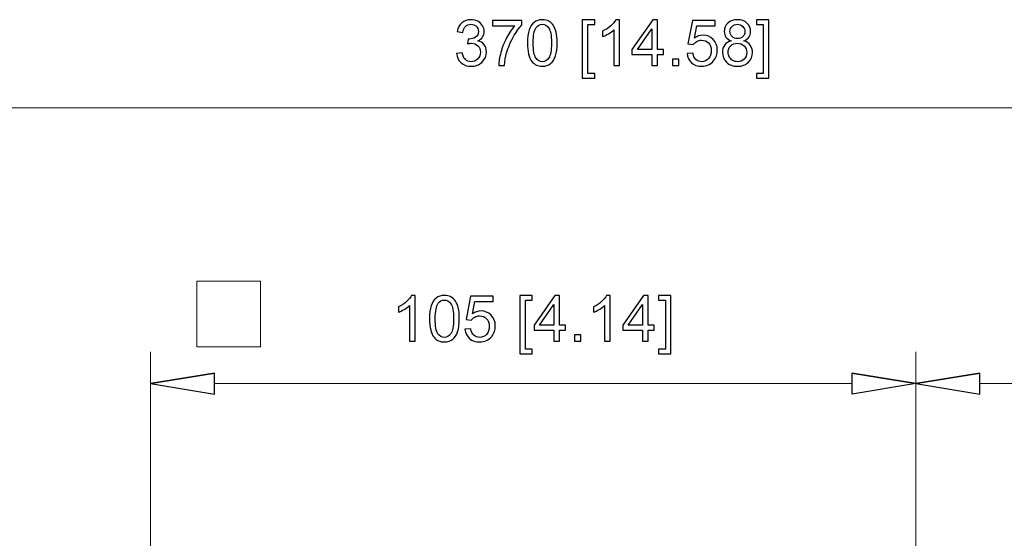
# Model space of a CAD drawing. Units: inches. Extents: x -2.12 to 2.12, y -1.41 to 1.41.
# Drawn here: x -0.02 to 0.24, y 0.15 to 0.29 of the extents above; entities that cross this region are included whole.
import ezdxf

# ---------------------------------------------------------------- set-up
doc = ezdxf.new("R2010")
doc.units = ezdxf.units.IN
doc.header["$MEASUREMENT"] = 0

msp = doc.modelspace()

# ---------------------------------------------------------------- linework, layer by layer
for points, knots in [([(0.099, 0.27808), (0.099, 0.27808), (0.10048, 0.27828), (0.10048, 0.27828), (0.10048, 0.27828), (0.10066, 0.27743), (0.10094, 0.27683), (0.10135, 0.27646), (0.10135, 0.27646), (0.10177, 0.27609), (0.10226, 0.2759), (0.10285, 0.2759), (0.10285, 0.2759), (0.10355, 0.2759), (0.10414, 0.27614), (0.10462, 0.27663), (0.10462, 0.27663), (0.1051, 0.27711), (0.10534, 0.27771), (0.10534, 0.27843), (0.10534, 0.27843), (0.10534, 0.27911), (0.10512, 0.27967), (0.10468, 0.28011), (0.10468, 0.28011), (0.10423, 0.28056), (0.10367, 0.28078), (0.10298, 0.28078), (0.10298, 0.28078), (0.1027, 0.28078), (0.10235, 0.28072), (0.10193, 0.28061), (0.10193, 0.28061), (0.10193, 0.28061), (0.10209, 0.28191), (0.10209, 0.28191), (0.10209, 0.28191), (0.10219, 0.2819), (0.10227, 0.2819), (0.10233, 0.2819), (0.10233, 0.2819), (0.10296, 0.2819), (0.10354, 0.28206), (0.10404, 0.28239), (0.10404, 0.28239), (0.10455, 0.28272), (0.1048, 0.28323), (0.1048, 0.28392), (0.1048, 0.28392), (0.1048, 0.28446), (0.10461, 0.28491), (0.10425, 0.28527), (0.10425, 0.28527), (0.10388, 0.28563), (0.1034, 0.28581), (0.10282, 0.28581), (0.10282, 0.28581), (0.10224, 0.28581), (0.10176, 0.28563), (0.10138, 0.28526), (0.10138, 0.28526), (0.10099, 0.2849), (0.10074, 0.28435), (0.10063, 0.28363), (0.10063, 0.28363), (0.10063, 0.28363), (0.09915, 0.28389), (0.09915, 0.28389), (0.09915, 0.28389), (0.09933, 0.28489), (0.09974, 0.28566), (0.10039, 0.28621), (0.10039, 0.28621), (0.10103, 0.28675), (0.10183, 0.28703), (0.10279, 0.28703), (0.10279, 0.28703), (0.10344, 0.28703), (0.10406, 0.28689), (0.10461, 0.28661), (0.10461, 0.28661), (0.10517, 0.28632), (0.10559, 0.28593), (0.10589, 0.28544), (0.10589, 0.28544), (0.10618, 0.28495), (0.10633, 0.28444), (0.10633, 0.28389), (0.10633, 0.28389), (0.10633, 0.28336), (0.10619, 0.28289), (0.10591, 0.28246), (0.10591, 0.28246), (0.10562, 0.28203), (0.10521, 0.28169), (0.10466, 0.28143), (0.10466, 0.28143), (0.10537, 0.28127), (0.10593, 0.28093), (0.10633, 0.28041), (0.10633, 0.28041), (0.10672, 0.27989), (0.10692, 0.27924), (0.10692, 0.27846), (0.10692, 0.27846), (0.10692, 0.2774), (0.10654, 0.27651), (0.10576, 0.27577), (0.10576, 0.27577), (0.105, 0.27504), (0.10402, 0.27467), (0.10284, 0.27467), (0.10284, 0.27467), (0.10178, 0.27467), (0.1009, 0.27499), (0.1002, 0.27562), (0.1002, 0.27562), (0.0995, 0.27625), (0.0991, 0.27707), (0.099, 0.27808)], [0, 0, 0, 0, 0.032258, 0.032258, 0.032258, 0.032258, 0.064516, 0.064516, 0.064516, 0.064516, 0.096774, 0.096774, 0.096774, 0.096774, 0.129032, 0.129032, 0.129032, 0.129032, 0.16129, 0.16129, 0.16129, 0.16129, 0.193548, 0.193548, 0.193548, 0.193548, 0.225806, 0.225806, 0.225806, 0.225806, 0.258065, 0.258065, 0.258065, 0.258065, 0.290323, 0.290323, 0.290323, 0.290323, 0.322581, 0.322581, 0.322581, 0.322581, 0.354839, 0.354839, 0.354839, 0.354839, 0.387097, 0.387097, 0.387097, 0.387097, 0.419355, 0.419355, 0.419355, 0.419355, 0.451613, 0.451613, 0.451613, 0.451613, 0.483871, 0.483871, 0.483871, 0.483871, 0.516129, 0.516129, 0.516129, 0.516129, 0.548387, 0.548387, 0.548387, 0.548387, 0.580645, 0.580645, 0.580645, 0.580645, 0.612903, 0.612903, 0.612903, 0.612903, 0.645161, 0.645161, 0.645161, 0.645161, 0.677419, 0.677419, 0.677419, 0.677419, 0.709677, 0.709677, 0.709677, 0.709677, 0.741935, 0.741935, 0.741935, 0.741935, 0.774194, 0.774194, 0.774194, 0.774194, 0.806452, 0.806452, 0.806452, 0.806452, 0.83871, 0.83871, 0.83871, 0.83871, 0.870968, 0.870968, 0.870968, 0.870968, 0.903226, 0.903226, 0.903226, 0.903226, 0.935484, 0.935484, 0.935484, 0.935484, 1, 1, 1, 1]), ([(0.11779, 0.28085), (0.11779, 0.28228), (0.11793, 0.28343), (0.11823, 0.2843), (0.11823, 0.2843), (0.11852, 0.28517), (0.11896, 0.28585), (0.11954, 0.28632), (0.11954, 0.28632), (0.12012, 0.28679), (0.12085, 0.28703), (0.12173, 0.28703), (0.12173, 0.28703), (0.12238, 0.28703), (0.12295, 0.2869), (0.12344, 0.28663), (0.12344, 0.28663), (0.12393, 0.28638), (0.12433, 0.286), (0.12465, 0.28551), (0.12465, 0.28551), (0.12497, 0.28501), (0.12522, 0.28441), (0.1254, 0.28371), (0.1254, 0.28371), (0.12558, 0.283), (0.12567, 0.28205), (0.12567, 0.28085), (0.12567, 0.28085), (0.12567, 0.27943), (0.12553, 0.27829), (0.12524, 0.27741), (0.12524, 0.27741), (0.12494, 0.27654), (0.12451, 0.27587), (0.12393, 0.27539), (0.12393, 0.27539), (0.12335, 0.27492), (0.12262, 0.27468), (0.12173, 0.27468), (0.12173, 0.27468), (0.12056, 0.27468), (0.11965, 0.2751), (0.11898, 0.27593), (0.11898, 0.27593), (0.11819, 0.27694), (0.11779, 0.27858), (0.11779, 0.28085)], [0, 0, 0, 0, 0.076923, 0.076923, 0.076923, 0.076923, 0.153846, 0.153846, 0.153846, 0.153846, 0.230769, 0.230769, 0.230769, 0.230769, 0.307692, 0.307692, 0.307692, 0.307692, 0.384615, 0.384615, 0.384615, 0.384615, 0.461538, 0.461538, 0.461538, 0.461538, 0.538462, 0.538462, 0.538462, 0.538462, 0.615385, 0.615385, 0.615385, 0.615385, 0.692308, 0.692308, 0.692308, 0.692308, 0.769231, 0.769231, 0.769231, 0.769231, 0.846154, 0.846154, 0.846154, 0.846154, 1, 1, 1, 1]), ([(0.13232, 0.27153), (0.13232, 0.27153), (0.13232, 0.28698), (0.13232, 0.28698), (0.13232, 0.28698), (0.13232, 0.28698), (0.1356, 0.28698), (0.1356, 0.28698), (0.1356, 0.28698), (0.1356, 0.28698), (0.1356, 0.28575), (0.1356, 0.28575), (0.1356, 0.28575), (0.1356, 0.28575), (0.13381, 0.28575), (0.13381, 0.28575), (0.13381, 0.28575), (0.13381, 0.28575), (0.13381, 0.27276), (0.13381, 0.27276), (0.13381, 0.27276), (0.13381, 0.27276), (0.1356, 0.27276), (0.1356, 0.27276), (0.1356, 0.27276), (0.1356, 0.27276), (0.1356, 0.27153), (0.1356, 0.27153), (0.1356, 0.27153), (0.1356, 0.27153), (0.13232, 0.27153), (0.13232, 0.27153)], [0, 0, 0, 0, 0.111111, 0.111111, 0.111111, 0.111111, 0.222222, 0.222222, 0.222222, 0.222222, 0.333333, 0.333333, 0.333333, 0.333333, 0.444444, 0.444444, 0.444444, 0.444444, 0.555556, 0.555556, 0.555556, 0.555556, 0.666667, 0.666667, 0.666667, 0.666667, 0.777778, 0.777778, 0.777778, 0.777778, 1, 1, 1, 1]), ([(0.14216, 0.27489), (0.14216, 0.27489), (0.14068, 0.27489), (0.14068, 0.27489), (0.14068, 0.27489), (0.14068, 0.27489), (0.14068, 0.28435), (0.14068, 0.28435), (0.14068, 0.28435), (0.14032, 0.284), (0.13985, 0.28367), (0.13928, 0.28332), (0.13928, 0.28332), (0.13869, 0.28298), (0.13817, 0.28273), (0.13771, 0.28256), (0.13771, 0.28256), (0.13771, 0.28256), (0.13771, 0.28399), (0.13771, 0.28399), (0.13771, 0.28399), (0.13854, 0.28438), (0.13926, 0.28485), (0.13989, 0.28541), (0.13989, 0.28541), (0.14051, 0.28597), (0.14095, 0.2865), (0.14121, 0.28703), (0.14121, 0.28703), (0.14121, 0.28703), (0.14216, 0.28703), (0.14216, 0.28703), (0.14216, 0.28703), (0.14216, 0.28703), (0.14216, 0.27489), (0.14216, 0.27489)], [0, 0, 0, 0, 0.1, 0.1, 0.1, 0.1, 0.2, 0.2, 0.2, 0.2, 0.3, 0.3, 0.3, 0.3, 0.4, 0.4, 0.4, 0.4, 0.5, 0.5, 0.5, 0.5, 0.6, 0.6, 0.6, 0.6, 0.7, 0.7, 0.7, 0.7, 0.8, 0.8, 0.8, 0.8, 1, 1, 1, 1]), ([(0.15073, 0.27489), (0.15073, 0.27489), (0.15073, 0.27778), (0.15073, 0.27778), (0.15073, 0.27778), (0.15073, 0.27778), (0.14548, 0.27778), (0.14548, 0.27778), (0.14548, 0.27778), (0.14548, 0.27778), (0.14548, 0.27914), (0.14548, 0.27914), (0.14548, 0.27914), (0.14548, 0.27914), (0.151, 0.28698), (0.151, 0.28698), (0.151, 0.28698), (0.151, 0.28698), (0.15221, 0.28698), (0.15221, 0.28698), (0.15221, 0.28698), (0.15221, 0.28698), (0.15221, 0.27914), (0.15221, 0.27914), (0.15221, 0.27914), (0.15221, 0.27914), (0.15385, 0.27914), (0.15385, 0.27914), (0.15385, 0.27914), (0.15385, 0.27914), (0.15385, 0.27778), (0.15385, 0.27778), (0.15385, 0.27778), (0.15385, 0.27778), (0.15221, 0.27778), (0.15221, 0.27778), (0.15221, 0.27778), (0.15221, 0.27778), (0.15221, 0.27489), (0.15221, 0.27489), (0.15221, 0.27489), (0.15221, 0.27489), (0.15073, 0.27489), (0.15073, 0.27489)], [0, 0, 0, 0, 0.083333, 0.083333, 0.083333, 0.083333, 0.166667, 0.166667, 0.166667, 0.166667, 0.25, 0.25, 0.25, 0.25, 0.333333, 0.333333, 0.333333, 0.333333, 0.416667, 0.416667, 0.416667, 0.416667, 0.5, 0.5, 0.5, 0.5, 0.583333, 0.583333, 0.583333, 0.583333, 0.666667, 0.666667, 0.666667, 0.666667, 0.75, 0.75, 0.75, 0.75, 0.833333, 0.833333, 0.833333, 0.833333, 1, 1, 1, 1]), ([(0.17174, 0.28144), (0.17113, 0.28167), (0.17067, 0.28199), (0.17037, 0.28241), (0.17037, 0.28241), (0.17007, 0.28283), (0.16993, 0.28333), (0.16993, 0.28391), (0.16993, 0.28391), (0.16993, 0.28479), (0.17024, 0.28553), (0.17088, 0.28613), (0.17088, 0.28613), (0.17151, 0.28673), (0.17235, 0.28703), (0.1734, 0.28703), (0.1734, 0.28703), (0.17445, 0.28703), (0.1753, 0.28672), (0.17595, 0.28611), (0.17595, 0.28611), (0.17659, 0.2855), (0.17691, 0.28475), (0.17691, 0.28387), (0.17691, 0.28387), (0.17691, 0.28331), (0.17677, 0.28282), (0.17647, 0.2824), (0.17647, 0.2824), (0.17618, 0.28199), (0.17573, 0.28167), (0.17513, 0.28144), (0.17513, 0.28144), (0.17587, 0.2812), (0.17644, 0.28081), (0.17683, 0.28027), (0.17683, 0.28027), (0.17721, 0.27974), (0.17741, 0.27909), (0.17741, 0.27834), (0.17741, 0.27834), (0.17741, 0.27731), (0.17704, 0.27644), (0.17631, 0.27574), (0.17631, 0.27574), (0.17558, 0.27503), (0.17462, 0.27468), (0.17343, 0.27468), (0.17343, 0.27468), (0.17223, 0.27468), (0.17127, 0.27503), (0.17054, 0.27574), (0.17054, 0.27574), (0.16981, 0.27644), (0.16944, 0.27733), (0.16944, 0.27838), (0.16944, 0.27838), (0.16944, 0.27917), (0.16964, 0.27983), (0.17004, 0.28036), (0.17004, 0.28036), (0.17044, 0.28089), (0.171, 0.28125), (0.17174, 0.28144)], [0, 0, 0, 0, 0.058824, 0.058824, 0.058824, 0.058824, 0.117647, 0.117647, 0.117647, 0.117647, 0.176471, 0.176471, 0.176471, 0.176471, 0.235294, 0.235294, 0.235294, 0.235294, 0.294118, 0.294118, 0.294118, 0.294118, 0.352941, 0.352941, 0.352941, 0.352941, 0.411765, 0.411765, 0.411765, 0.411765, 0.470588, 0.470588, 0.470588, 0.470588, 0.529412, 0.529412, 0.529412, 0.529412, 0.588235, 0.588235, 0.588235, 0.588235, 0.647059, 0.647059, 0.647059, 0.647059, 0.705882, 0.705882, 0.705882, 0.705882, 0.764706, 0.764706, 0.764706, 0.764706, 0.823529, 0.823529, 0.823529, 0.823529, 0.882353, 0.882353, 0.882353, 0.882353, 1, 1, 1, 1]), ([(0.18175, 0.27153), (0.18175, 0.27153), (0.17848, 0.27153), (0.17848, 0.27153), (0.17848, 0.27153), (0.17848, 0.27153), (0.17848, 0.27276), (0.17848, 0.27276), (0.17848, 0.27276), (0.17848, 0.27276), (0.18026, 0.27276), (0.18026, 0.27276), (0.18026, 0.27276), (0.18026, 0.27276), (0.18026, 0.28575), (0.18026, 0.28575), (0.18026, 0.28575), (0.18026, 0.28575), (0.17848, 0.28575), (0.17848, 0.28575), (0.17848, 0.28575), (0.17848, 0.28575), (0.17848, 0.28698), (0.17848, 0.28698), (0.17848, 0.28698), (0.17848, 0.28698), (0.18175, 0.28698), (0.18175, 0.28698), (0.18175, 0.28698), (0.18175, 0.28698), (0.18175, 0.27153), (0.18175, 0.27153)], [0, 0, 0, 0, 0.111111, 0.111111, 0.111111, 0.111111, 0.222222, 0.222222, 0.222222, 0.222222, 0.333333, 0.333333, 0.333333, 0.333333, 0.444444, 0.444444, 0.444444, 0.444444, 0.555556, 0.555556, 0.555556, 0.555556, 0.666667, 0.666667, 0.666667, 0.666667, 0.777778, 0.777778, 0.777778, 0.777778, 1, 1, 1, 1]), ([(0.10849, 0.28539), (0.10849, 0.28539), (0.10849, 0.28682), (0.10849, 0.28682), (0.10849, 0.28682), (0.10849, 0.28682), (0.11631, 0.28682), (0.11631, 0.28682), (0.11631, 0.28682), (0.11631, 0.28682), (0.11631, 0.28567), (0.11631, 0.28567), (0.11631, 0.28567), (0.11555, 0.28485), (0.11478, 0.28376), (0.11403, 0.2824), (0.11403, 0.2824), (0.11327, 0.28104), (0.11269, 0.27965), (0.11228, 0.27821), (0.11228, 0.27821), (0.11198, 0.2772), (0.11179, 0.27609), (0.11171, 0.27489), (0.11171, 0.27489), (0.11171, 0.27489), (0.11018, 0.27489), (0.11018, 0.27489), (0.11018, 0.27489), (0.1102, 0.27584), (0.11038, 0.27699), (0.11074, 0.27833), (0.11074, 0.27833), (0.1111, 0.27968), (0.11161, 0.28098), (0.11228, 0.28223), (0.11228, 0.28223), (0.11295, 0.28348), (0.11366, 0.28454), (0.11441, 0.28539), (0.11441, 0.28539), (0.11441, 0.28539), (0.10849, 0.28539), (0.10849, 0.28539)], [0, 0, 0, 0, 0.083333, 0.083333, 0.083333, 0.083333, 0.166667, 0.166667, 0.166667, 0.166667, 0.25, 0.25, 0.25, 0.25, 0.333333, 0.333333, 0.333333, 0.333333, 0.416667, 0.416667, 0.416667, 0.416667, 0.5, 0.5, 0.5, 0.5, 0.583333, 0.583333, 0.583333, 0.583333, 0.666667, 0.666667, 0.666667, 0.666667, 0.75, 0.75, 0.75, 0.75, 0.833333, 0.833333, 0.833333, 0.833333, 1, 1, 1, 1]), ([(0.11931, 0.28085), (0.11931, 0.27887), (0.11955, 0.27754), (0.12001, 0.27689), (0.12001, 0.27689), (0.12048, 0.27623), (0.12105, 0.2759), (0.12173, 0.2759), (0.12173, 0.2759), (0.12241, 0.2759), (0.12298, 0.27623), (0.12345, 0.27689), (0.12345, 0.27689), (0.12391, 0.27755), (0.12415, 0.27887), (0.12415, 0.28085), (0.12415, 0.28085), (0.12415, 0.28284), (0.12391, 0.28416), (0.12345, 0.28481), (0.12345, 0.28481), (0.12298, 0.28547), (0.12241, 0.2858), (0.12172, 0.2858), (0.12172, 0.2858), (0.12103, 0.2858), (0.12049, 0.28551), (0.12008, 0.28493), (0.12008, 0.28493), (0.11957, 0.2842), (0.11931, 0.28283), (0.11931, 0.28085)], [0, 0, 0, 0, 0.111111, 0.111111, 0.111111, 0.111111, 0.222222, 0.222222, 0.222222, 0.222222, 0.333333, 0.333333, 0.333333, 0.333333, 0.444444, 0.444444, 0.444444, 0.444444, 0.555556, 0.555556, 0.555556, 0.555556, 0.666667, 0.666667, 0.666667, 0.666667, 0.777778, 0.777778, 0.777778, 0.777778, 1, 1, 1, 1]), ([(0.15073, 0.27914), (0.15073, 0.27914), (0.15073, 0.28459), (0.15073, 0.28459), (0.15073, 0.28459), (0.15073, 0.28459), (0.14694, 0.27914), (0.14694, 0.27914), (0.14694, 0.27914), (0.14694, 0.27914), (0.15073, 0.27914), (0.15073, 0.27914)], [0, 0, 0, 0, 0.25, 0.25, 0.25, 0.25, 0.5, 0.5, 0.5, 0.5, 1, 1, 1, 1]), ([(0.16006, 0.27806), (0.16006, 0.27806), (0.16162, 0.27819), (0.16162, 0.27819), (0.16162, 0.27819), (0.16174, 0.27743), (0.162, 0.27686), (0.16242, 0.27647), (0.16242, 0.27647), (0.16284, 0.27609), (0.16335, 0.2759), (0.16394, 0.2759), (0.16394, 0.2759), (0.16466, 0.2759), (0.16526, 0.27617), (0.16576, 0.27671), (0.16576, 0.27671), (0.16625, 0.27725), (0.1665, 0.27796), (0.1665, 0.27885), (0.1665, 0.27885), (0.1665, 0.2797), (0.16626, 0.28037), (0.16579, 0.28086), (0.16579, 0.28086), (0.16531, 0.28135), (0.16469, 0.28159), (0.16392, 0.28159), (0.16392, 0.28159), (0.16344, 0.28159), (0.16301, 0.28148), (0.16263, 0.28127), (0.16263, 0.28127), (0.16224, 0.28105), (0.16194, 0.28077), (0.16172, 0.28042), (0.16172, 0.28042), (0.16172, 0.28042), (0.16032, 0.2806), (0.16032, 0.2806), (0.16032, 0.2806), (0.16032, 0.2806), (0.1615, 0.28681), (0.1615, 0.28681), (0.1615, 0.28681), (0.1615, 0.28681), (0.16751, 0.28681), (0.16751, 0.28681), (0.16751, 0.28681), (0.16751, 0.28681), (0.16751, 0.28539), (0.16751, 0.28539), (0.16751, 0.28539), (0.16751, 0.28539), (0.16269, 0.28539), (0.16269, 0.28539), (0.16269, 0.28539), (0.16269, 0.28539), (0.16203, 0.28215), (0.16203, 0.28215), (0.16203, 0.28215), (0.16276, 0.28265), (0.16352, 0.28291), (0.16431, 0.28291), (0.16431, 0.28291), (0.16537, 0.28291), (0.16626, 0.28254), (0.16699, 0.28181), (0.16699, 0.28181), (0.16772, 0.28107), (0.16808, 0.28013), (0.16808, 0.27898), (0.16808, 0.27898), (0.16808, 0.27789), (0.16776, 0.27694), (0.16712, 0.27615), (0.16712, 0.27615), (0.16634, 0.27517), (0.16528, 0.27468), (0.16394, 0.27468), (0.16394, 0.27468), (0.16284, 0.27468), (0.16194, 0.27499), (0.16125, 0.2756), (0.16125, 0.2756), (0.16056, 0.27622), (0.16016, 0.27704), (0.16006, 0.27806)], [0, 0, 0, 0, 0.043478, 0.043478, 0.043478, 0.043478, 0.086957, 0.086957, 0.086957, 0.086957, 0.130435, 0.130435, 0.130435, 0.130435, 0.173913, 0.173913, 0.173913, 0.173913, 0.217391, 0.217391, 0.217391, 0.217391, 0.26087, 0.26087, 0.26087, 0.26087, 0.304348, 0.304348, 0.304348, 0.304348, 0.347826, 0.347826, 0.347826, 0.347826, 0.391304, 0.391304, 0.391304, 0.391304, 0.434783, 0.434783, 0.434783, 0.434783, 0.478261, 0.478261, 0.478261, 0.478261, 0.521739, 0.521739, 0.521739, 0.521739, 0.565217, 0.565217, 0.565217, 0.565217, 0.608696, 0.608696, 0.608696, 0.608696, 0.652174, 0.652174, 0.652174, 0.652174, 0.695652, 0.695652, 0.695652, 0.695652, 0.73913, 0.73913, 0.73913, 0.73913, 0.782609, 0.782609, 0.782609, 0.782609, 0.826087, 0.826087, 0.826087, 0.826087, 0.869565, 0.869565, 0.869565, 0.869565, 0.913043, 0.913043, 0.913043, 0.913043, 1, 1, 1, 1]), ([(0.17144, 0.28396), (0.17144, 0.28339), (0.17163, 0.28292), (0.172, 0.28256), (0.172, 0.28256), (0.17237, 0.2822), (0.17284, 0.28201), (0.17343, 0.28201), (0.17343, 0.28201), (0.174, 0.28201), (0.17448, 0.28219), (0.17484, 0.28255), (0.17484, 0.28255), (0.1752, 0.28291), (0.17539, 0.28335), (0.17539, 0.28388), (0.17539, 0.28388), (0.17539, 0.28442), (0.1752, 0.28488), (0.17482, 0.28525), (0.17482, 0.28525), (0.17444, 0.28562), (0.17398, 0.28581), (0.17342, 0.28581), (0.17342, 0.28581), (0.17285, 0.28581), (0.17238, 0.28563), (0.172, 0.28526), (0.172, 0.28526), (0.17163, 0.2849), (0.17144, 0.28446), (0.17144, 0.28396)], [0, 0, 0, 0, 0.111111, 0.111111, 0.111111, 0.111111, 0.222222, 0.222222, 0.222222, 0.222222, 0.333333, 0.333333, 0.333333, 0.333333, 0.444444, 0.444444, 0.444444, 0.444444, 0.555556, 0.555556, 0.555556, 0.555556, 0.666667, 0.666667, 0.666667, 0.666667, 0.777778, 0.777778, 0.777778, 0.777778, 1, 1, 1, 1]), ([(0.17096, 0.27837), (0.17096, 0.27795), (0.17107, 0.27754), (0.17127, 0.27715), (0.17127, 0.27715), (0.17147, 0.27675), (0.17177, 0.27644), (0.17216, 0.27622), (0.17216, 0.27622), (0.17256, 0.27601), (0.17298, 0.2759), (0.17344, 0.2759), (0.17344, 0.2759), (0.17415, 0.2759), (0.17474, 0.27613), (0.1752, 0.27659), (0.1752, 0.27659), (0.17566, 0.27704), (0.17589, 0.27762), (0.17589, 0.27833), (0.17589, 0.27833), (0.17589, 0.27904), (0.17565, 0.27963), (0.17518, 0.2801), (0.17518, 0.2801), (0.1747, 0.28057), (0.17411, 0.2808), (0.17339, 0.2808), (0.17339, 0.2808), (0.17269, 0.2808), (0.17211, 0.28057), (0.17166, 0.28011), (0.17166, 0.28011), (0.1712, 0.27965), (0.17096, 0.27907), (0.17096, 0.27837)], [0, 0, 0, 0, 0.1, 0.1, 0.1, 0.1, 0.2, 0.2, 0.2, 0.2, 0.3, 0.3, 0.3, 0.3, 0.4, 0.4, 0.4, 0.4, 0.5, 0.5, 0.5, 0.5, 0.6, 0.6, 0.6, 0.6, 0.7, 0.7, 0.7, 0.7, 0.8, 0.8, 0.8, 0.8, 1, 1, 1, 1]), ([(0.1562, 0.27489), (0.1562, 0.27489), (0.1562, 0.27658), (0.1562, 0.27658), (0.1562, 0.27658), (0.1562, 0.27658), (0.15789, 0.27658), (0.15789, 0.27658), (0.15789, 0.27658), (0.15789, 0.27658), (0.15789, 0.27489), (0.15789, 0.27489), (0.15789, 0.27489), (0.15789, 0.27489), (0.1562, 0.27489), (0.1562, 0.27489)], [0, 0, 0, 0, 0.2, 0.2, 0.2, 0.2, 0.4, 0.4, 0.4, 0.4, 0.6, 0.6, 0.6, 0.6, 1, 1, 1, 1]), ([(0.08804, 0.20181), (0.08804, 0.20181), (0.08656, 0.20181), (0.08656, 0.20181), (0.08656, 0.20181), (0.08656, 0.20181), (0.08656, 0.21127), (0.08656, 0.21127), (0.08656, 0.21127), (0.0862, 0.21093), (0.08573, 0.21059), (0.08515, 0.21025), (0.08515, 0.21025), (0.08457, 0.20991), (0.08405, 0.20965), (0.08359, 0.20948), (0.08359, 0.20948), (0.08359, 0.20948), (0.08359, 0.21092), (0.08359, 0.21092), (0.08359, 0.21092), (0.08442, 0.21131), (0.08514, 0.21178), (0.08577, 0.21233), (0.08577, 0.21233), (0.08639, 0.21289), (0.08683, 0.21343), (0.08709, 0.21396), (0.08709, 0.21396), (0.08709, 0.21396), (0.08804, 0.21396), (0.08804, 0.21396), (0.08804, 0.21396), (0.08804, 0.21396), (0.08804, 0.20181), (0.08804, 0.20181)], [0, 0, 0, 0, 0.1, 0.1, 0.1, 0.1, 0.2, 0.2, 0.2, 0.2, 0.3, 0.3, 0.3, 0.3, 0.4, 0.4, 0.4, 0.4, 0.5, 0.5, 0.5, 0.5, 0.6, 0.6, 0.6, 0.6, 0.7, 0.7, 0.7, 0.7, 0.8, 0.8, 0.8, 0.8, 1, 1, 1, 1]), ([(0.09185, 0.20778), (0.09185, 0.2092), (0.09199, 0.21036), (0.09229, 0.21123), (0.09229, 0.21123), (0.09258, 0.2121), (0.09302, 0.21277), (0.0936, 0.21324), (0.0936, 0.21324), (0.09418, 0.21372), (0.09491, 0.21396), (0.09579, 0.21396), (0.09579, 0.21396), (0.09644, 0.21396), (0.09701, 0.21382), (0.0975, 0.21356), (0.0975, 0.21356), (0.09799, 0.2133), (0.09839, 0.21293), (0.09871, 0.21243), (0.09871, 0.21243), (0.09903, 0.21194), (0.09928, 0.21134), (0.09946, 0.21063), (0.09946, 0.21063), (0.09964, 0.20993), (0.09973, 0.20897), (0.09973, 0.20778), (0.09973, 0.20778), (0.09973, 0.20635), (0.09959, 0.20521), (0.0993, 0.20434), (0.0993, 0.20434), (0.099, 0.20347), (0.09857, 0.2028), (0.09799, 0.20232), (0.09799, 0.20232), (0.09741, 0.20184), (0.09668, 0.20161), (0.09579, 0.20161), (0.09579, 0.20161), (0.09462, 0.20161), (0.09371, 0.20202), (0.09304, 0.20286), (0.09304, 0.20286), (0.09225, 0.20386), (0.09185, 0.2055), (0.09185, 0.20778)], [0, 0, 0, 0, 0.076923, 0.076923, 0.076923, 0.076923, 0.153846, 0.153846, 0.153846, 0.153846, 0.230769, 0.230769, 0.230769, 0.230769, 0.307692, 0.307692, 0.307692, 0.307692, 0.384615, 0.384615, 0.384615, 0.384615, 0.461538, 0.461538, 0.461538, 0.461538, 0.538462, 0.538462, 0.538462, 0.538462, 0.615385, 0.615385, 0.615385, 0.615385, 0.692308, 0.692308, 0.692308, 0.692308, 0.769231, 0.769231, 0.769231, 0.769231, 0.846154, 0.846154, 0.846154, 0.846154, 1, 1, 1, 1]), ([(0.11578, 0.19846), (0.11578, 0.19846), (0.11578, 0.21391), (0.11578, 0.21391), (0.11578, 0.21391), (0.11578, 0.21391), (0.11906, 0.21391), (0.11906, 0.21391), (0.11906, 0.21391), (0.11906, 0.21391), (0.11906, 0.21267), (0.11906, 0.21267), (0.11906, 0.21267), (0.11906, 0.21267), (0.11727, 0.21267), (0.11727, 0.21267), (0.11727, 0.21267), (0.11727, 0.21267), (0.11727, 0.19968), (0.11727, 0.19968), (0.11727, 0.19968), (0.11727, 0.19968), (0.11906, 0.19968), (0.11906, 0.19968), (0.11906, 0.19968), (0.11906, 0.19968), (0.11906, 0.19846), (0.11906, 0.19846), (0.11906, 0.19846), (0.11906, 0.19846), (0.11578, 0.19846), (0.11578, 0.19846)], [0, 0, 0, 0, 0.111111, 0.111111, 0.111111, 0.111111, 0.222222, 0.222222, 0.222222, 0.222222, 0.333333, 0.333333, 0.333333, 0.333333, 0.444444, 0.444444, 0.444444, 0.444444, 0.555556, 0.555556, 0.555556, 0.555556, 0.666667, 0.666667, 0.666667, 0.666667, 0.777778, 0.777778, 0.777778, 0.777778, 1, 1, 1, 1]), ([(0.12479, 0.20181), (0.12479, 0.20181), (0.12479, 0.2047), (0.12479, 0.2047), (0.12479, 0.2047), (0.12479, 0.2047), (0.11954, 0.2047), (0.11954, 0.2047), (0.11954, 0.2047), (0.11954, 0.2047), (0.11954, 0.20607), (0.11954, 0.20607), (0.11954, 0.20607), (0.11954, 0.20607), (0.12506, 0.21391), (0.12506, 0.21391), (0.12506, 0.21391), (0.12506, 0.21391), (0.12627, 0.21391), (0.12627, 0.21391), (0.12627, 0.21391), (0.12627, 0.21391), (0.12627, 0.20607), (0.12627, 0.20607), (0.12627, 0.20607), (0.12627, 0.20607), (0.12791, 0.20607), (0.12791, 0.20607), (0.12791, 0.20607), (0.12791, 0.20607), (0.12791, 0.2047), (0.12791, 0.2047), (0.12791, 0.2047), (0.12791, 0.2047), (0.12627, 0.2047), (0.12627, 0.2047), (0.12627, 0.2047), (0.12627, 0.2047), (0.12627, 0.20181), (0.12627, 0.20181), (0.12627, 0.20181), (0.12627, 0.20181), (0.12479, 0.20181), (0.12479, 0.20181)], [0, 0, 0, 0, 0.083333, 0.083333, 0.083333, 0.083333, 0.166667, 0.166667, 0.166667, 0.166667, 0.25, 0.25, 0.25, 0.25, 0.333333, 0.333333, 0.333333, 0.333333, 0.416667, 0.416667, 0.416667, 0.416667, 0.5, 0.5, 0.5, 0.5, 0.583333, 0.583333, 0.583333, 0.583333, 0.666667, 0.666667, 0.666667, 0.666667, 0.75, 0.75, 0.75, 0.75, 0.833333, 0.833333, 0.833333, 0.833333, 1, 1, 1, 1]), ([(0.13971, 0.20181), (0.13971, 0.20181), (0.13823, 0.20181), (0.13823, 0.20181), (0.13823, 0.20181), (0.13823, 0.20181), (0.13823, 0.21127), (0.13823, 0.21127), (0.13823, 0.21127), (0.13787, 0.21093), (0.1374, 0.21059), (0.13682, 0.21025), (0.13682, 0.21025), (0.13624, 0.20991), (0.13572, 0.20965), (0.13526, 0.20948), (0.13526, 0.20948), (0.13526, 0.20948), (0.13526, 0.21092), (0.13526, 0.21092), (0.13526, 0.21092), (0.13609, 0.21131), (0.13681, 0.21178), (0.13744, 0.21233), (0.13744, 0.21233), (0.13806, 0.21289), (0.1385, 0.21343), (0.13876, 0.21396), (0.13876, 0.21396), (0.13876, 0.21396), (0.13971, 0.21396), (0.13971, 0.21396), (0.13971, 0.21396), (0.13971, 0.21396), (0.13971, 0.20181), (0.13971, 0.20181)], [0, 0, 0, 0, 0.1, 0.1, 0.1, 0.1, 0.2, 0.2, 0.2, 0.2, 0.3, 0.3, 0.3, 0.3, 0.4, 0.4, 0.4, 0.4, 0.5, 0.5, 0.5, 0.5, 0.6, 0.6, 0.6, 0.6, 0.7, 0.7, 0.7, 0.7, 0.8, 0.8, 0.8, 0.8, 1, 1, 1, 1]), ([(0.14828, 0.20181), (0.14828, 0.20181), (0.14828, 0.2047), (0.14828, 0.2047), (0.14828, 0.2047), (0.14828, 0.2047), (0.14303, 0.2047), (0.14303, 0.2047), (0.14303, 0.2047), (0.14303, 0.2047), (0.14303, 0.20607), (0.14303, 0.20607), (0.14303, 0.20607), (0.14303, 0.20607), (0.14855, 0.21391), (0.14855, 0.21391), (0.14855, 0.21391), (0.14855, 0.21391), (0.14976, 0.21391), (0.14976, 0.21391), (0.14976, 0.21391), (0.14976, 0.21391), (0.14976, 0.20607), (0.14976, 0.20607), (0.14976, 0.20607), (0.14976, 0.20607), (0.15139, 0.20607), (0.15139, 0.20607), (0.15139, 0.20607), (0.15139, 0.20607), (0.15139, 0.2047), (0.15139, 0.2047), (0.15139, 0.2047), (0.15139, 0.2047), (0.14976, 0.2047), (0.14976, 0.2047), (0.14976, 0.2047), (0.14976, 0.2047), (0.14976, 0.20181), (0.14976, 0.20181), (0.14976, 0.20181), (0.14976, 0.20181), (0.14828, 0.20181), (0.14828, 0.20181)], [0, 0, 0, 0, 0.083333, 0.083333, 0.083333, 0.083333, 0.166667, 0.166667, 0.166667, 0.166667, 0.25, 0.25, 0.25, 0.25, 0.333333, 0.333333, 0.333333, 0.333333, 0.416667, 0.416667, 0.416667, 0.416667, 0.5, 0.5, 0.5, 0.5, 0.583333, 0.583333, 0.583333, 0.583333, 0.666667, 0.666667, 0.666667, 0.666667, 0.75, 0.75, 0.75, 0.75, 0.833333, 0.833333, 0.833333, 0.833333, 1, 1, 1, 1]), ([(0.15581, 0.19846), (0.15581, 0.19846), (0.15254, 0.19846), (0.15254, 0.19846), (0.15254, 0.19846), (0.15254, 0.19846), (0.15254, 0.19968), (0.15254, 0.19968), (0.15254, 0.19968), (0.15254, 0.19968), (0.15432, 0.19968), (0.15432, 0.19968), (0.15432, 0.19968), (0.15432, 0.19968), (0.15432, 0.21267), (0.15432, 0.21267), (0.15432, 0.21267), (0.15432, 0.21267), (0.15254, 0.21267), (0.15254, 0.21267), (0.15254, 0.21267), (0.15254, 0.21267), (0.15254, 0.21391), (0.15254, 0.21391), (0.15254, 0.21391), (0.15254, 0.21391), (0.15581, 0.21391), (0.15581, 0.21391), (0.15581, 0.21391), (0.15581, 0.21391), (0.15581, 0.19846), (0.15581, 0.19846)], [0, 0, 0, 0, 0.111111, 0.111111, 0.111111, 0.111111, 0.222222, 0.222222, 0.222222, 0.222222, 0.333333, 0.333333, 0.333333, 0.333333, 0.444444, 0.444444, 0.444444, 0.444444, 0.555556, 0.555556, 0.555556, 0.555556, 0.666667, 0.666667, 0.666667, 0.666667, 0.777778, 0.777778, 0.777778, 0.777778, 1, 1, 1, 1]), ([(0.09337, 0.20778), (0.09337, 0.20579), (0.09361, 0.20447), (0.09407, 0.20381), (0.09407, 0.20381), (0.09454, 0.20315), (0.09511, 0.20282), (0.09579, 0.20282), (0.09579, 0.20282), (0.09647, 0.20282), (0.09704, 0.20316), (0.09751, 0.20381), (0.09751, 0.20381), (0.09797, 0.20448), (0.09821, 0.2058), (0.09821, 0.20778), (0.09821, 0.20778), (0.09821, 0.20976), (0.09797, 0.21109), (0.09751, 0.21174), (0.09751, 0.21174), (0.09704, 0.2124), (0.09647, 0.21272), (0.09578, 0.21272), (0.09578, 0.21272), (0.09509, 0.21272), (0.09455, 0.21243), (0.09414, 0.21186), (0.09414, 0.21186), (0.09363, 0.21112), (0.09337, 0.20976), (0.09337, 0.20778)], [0, 0, 0, 0, 0.111111, 0.111111, 0.111111, 0.111111, 0.222222, 0.222222, 0.222222, 0.222222, 0.333333, 0.333333, 0.333333, 0.333333, 0.444444, 0.444444, 0.444444, 0.444444, 0.555556, 0.555556, 0.555556, 0.555556, 0.666667, 0.666667, 0.666667, 0.666667, 0.777778, 0.777778, 0.777778, 0.777778, 1, 1, 1, 1]), ([(0.10124, 0.20498), (0.10124, 0.20498), (0.1028, 0.20511), (0.1028, 0.20511), (0.1028, 0.20511), (0.10292, 0.20435), (0.10319, 0.20378), (0.10361, 0.2034), (0.10361, 0.2034), (0.10403, 0.20302), (0.10454, 0.20282), (0.10513, 0.20282), (0.10513, 0.20282), (0.10585, 0.20282), (0.10645, 0.20309), (0.10694, 0.20363), (0.10694, 0.20363), (0.10744, 0.20417), (0.10769, 0.20489), (0.10769, 0.20578), (0.10769, 0.20578), (0.10769, 0.20663), (0.10745, 0.20729), (0.10697, 0.20778), (0.10697, 0.20778), (0.1065, 0.20827), (0.10588, 0.20852), (0.10511, 0.20852), (0.10511, 0.20852), (0.10463, 0.20852), (0.1042, 0.20841), (0.10381, 0.20819), (0.10381, 0.20819), (0.10343, 0.20797), (0.10312, 0.20769), (0.1029, 0.20735), (0.1029, 0.20735), (0.1029, 0.20735), (0.10151, 0.20753), (0.10151, 0.20753), (0.10151, 0.20753), (0.10151, 0.20753), (0.10268, 0.21374), (0.10268, 0.21374), (0.10268, 0.21374), (0.10268, 0.21374), (0.10869, 0.21374), (0.10869, 0.21374), (0.10869, 0.21374), (0.10869, 0.21374), (0.10869, 0.21232), (0.10869, 0.21232), (0.10869, 0.21232), (0.10869, 0.21232), (0.10387, 0.21232), (0.10387, 0.21232), (0.10387, 0.21232), (0.10387, 0.21232), (0.10322, 0.20907), (0.10322, 0.20907), (0.10322, 0.20907), (0.10394, 0.20957), (0.1047, 0.20983), (0.1055, 0.20983), (0.1055, 0.20983), (0.10656, 0.20983), (0.10745, 0.20946), (0.10817, 0.20873), (0.10817, 0.20873), (0.1089, 0.208), (0.10926, 0.20706), (0.10926, 0.20591), (0.10926, 0.20591), (0.10926, 0.20481), (0.10894, 0.20387), (0.10831, 0.20307), (0.10831, 0.20307), (0.10753, 0.20209), (0.10647, 0.20161), (0.10513, 0.20161), (0.10513, 0.20161), (0.10403, 0.20161), (0.10313, 0.20191), (0.10244, 0.20253), (0.10244, 0.20253), (0.10174, 0.20315), (0.10134, 0.20396), (0.10124, 0.20498)], [0, 0, 0, 0, 0.043478, 0.043478, 0.043478, 0.043478, 0.086957, 0.086957, 0.086957, 0.086957, 0.130435, 0.130435, 0.130435, 0.130435, 0.173913, 0.173913, 0.173913, 0.173913, 0.217391, 0.217391, 0.217391, 0.217391, 0.26087, 0.26087, 0.26087, 0.26087, 0.304348, 0.304348, 0.304348, 0.304348, 0.347826, 0.347826, 0.347826, 0.347826, 0.391304, 0.391304, 0.391304, 0.391304, 0.434783, 0.434783, 0.434783, 0.434783, 0.478261, 0.478261, 0.478261, 0.478261, 0.521739, 0.521739, 0.521739, 0.521739, 0.565217, 0.565217, 0.565217, 0.565217, 0.608696, 0.608696, 0.608696, 0.608696, 0.652174, 0.652174, 0.652174, 0.652174, 0.695652, 0.695652, 0.695652, 0.695652, 0.73913, 0.73913, 0.73913, 0.73913, 0.782609, 0.782609, 0.782609, 0.782609, 0.826087, 0.826087, 0.826087, 0.826087, 0.869565, 0.869565, 0.869565, 0.869565, 0.913043, 0.913043, 0.913043, 0.913043, 1, 1, 1, 1]), ([(0.12479, 0.20607), (0.12479, 0.20607), (0.12479, 0.21152), (0.12479, 0.21152), (0.12479, 0.21152), (0.12479, 0.21152), (0.121, 0.20607), (0.121, 0.20607), (0.121, 0.20607), (0.121, 0.20607), (0.12479, 0.20607), (0.12479, 0.20607)], [0, 0, 0, 0, 0.25, 0.25, 0.25, 0.25, 0.5, 0.5, 0.5, 0.5, 1, 1, 1, 1]), ([(0.14828, 0.20607), (0.14828, 0.20607), (0.14828, 0.21152), (0.14828, 0.21152), (0.14828, 0.21152), (0.14828, 0.21152), (0.14449, 0.20607), (0.14449, 0.20607), (0.14449, 0.20607), (0.14449, 0.20607), (0.14828, 0.20607), (0.14828, 0.20607)], [0, 0, 0, 0, 0.25, 0.25, 0.25, 0.25, 0.5, 0.5, 0.5, 0.5, 1, 1, 1, 1]), ([(0.13026, 0.20181), (0.13026, 0.20181), (0.13026, 0.2035), (0.13026, 0.2035), (0.13026, 0.2035), (0.13026, 0.2035), (0.13195, 0.2035), (0.13195, 0.2035), (0.13195, 0.2035), (0.13195, 0.2035), (0.13195, 0.20181), (0.13195, 0.20181), (0.13195, 0.20181), (0.13195, 0.20181), (0.13026, 0.20181), (0.13026, 0.20181)], [0, 0, 0, 0, 0.2, 0.2, 0.2, 0.2, 0.4, 0.4, 0.4, 0.4, 0.6, 0.6, 0.6, 0.6, 1, 1, 1, 1]), ([(0.03484, 0.19339), (0.03484, 0.19339), (0.01795, 0.19057), (0.01795, 0.19057), (0.01795, 0.19057), (0.01795, 0.19057), (0.03484, 0.19339), (0.03484, 0.19339)], [0, 0, 0, 0, 0.333333, 0.333333, 0.333333, 0.333333, 1, 1, 1, 1]), ([(0.01795, 0.19057), (0.01795, 0.19057), (0.03484, 0.18775), (0.03484, 0.18775), (0.03484, 0.18775), (0.03484, 0.18775), (0.03484, 0.19339), (0.03484, 0.19339)], [0, 0, 0, 0, 0.333333, 0.333333, 0.333333, 0.333333, 1, 1, 1, 1]), ([(0.20381, 0.19339), (0.20381, 0.19339), (0.22071, 0.19057), (0.22071, 0.19057), (0.22071, 0.19057), (0.22071, 0.19057), (0.20381, 0.19339), (0.20381, 0.19339)], [0, 0, 0, 0, 0.333333, 0.333333, 0.333333, 0.333333, 1, 1, 1, 1]), ([(0.22071, 0.19057), (0.22071, 0.19057), (0.20381, 0.18775), (0.20381, 0.18775), (0.20381, 0.18775), (0.20381, 0.18775), (0.20381, 0.19339), (0.20381, 0.19339)], [0, 0, 0, 0, 0.333333, 0.333333, 0.333333, 0.333333, 1, 1, 1, 1]), ([(0.2376, 0.19339), (0.2376, 0.19339), (0.22071, 0.19057), (0.22071, 0.19057), (0.22071, 0.19057), (0.22071, 0.19057), (0.2376, 0.19339), (0.2376, 0.19339)], [0, 0, 0, 0, 0.333333, 0.333333, 0.333333, 0.333333, 1, 1, 1, 1]), ([(0.22071, 0.19057), (0.22071, 0.19057), (0.2376, 0.18775), (0.2376, 0.18775), (0.2376, 0.18775), (0.2376, 0.18775), (0.2376, 0.19339), (0.2376, 0.19339)], [0, 0, 0, 0, 0.333333, 0.333333, 0.333333, 0.333333, 1, 1, 1, 1])]:
    msp.add_open_spline(points, degree=3, knots=knots)
at = {"lineweight": 0}
for points in [[(0.48092, 0.26364), (0.48092, 0.26364), (-0.19978, 0.26364), (-0.19978, 0.26364)], [(0.01795, 0.01423), (0.01795, 0.01423), (0.01795, 0.19902), (0.01795, 0.19902)], [(0.22071, 0.01423), (0.22071, 0.01423), (0.22071, 0.19902), (0.22071, 0.19902)], [(0.22071, 0.02002), (0.22071, 0.02002), (0.22071, 0.19902), (0.22071, 0.19902)], [(0.20381, 0.19057), (0.20381, 0.19057), (0.03484, 0.19057), (0.03484, 0.19057)], [(0.48092, 0.19057), (0.48092, 0.19057), (0.2376, 0.19057), (0.2376, 0.19057)]]:
    msp.add_open_spline(points, degree=3, dxfattribs=at)
at = {"lineweight": 9}
for points, knots in [([(0.03022, 0.20029), (0.03022, 0.20029), (0.04709, 0.20029), (0.04709, 0.20029), (0.04709, 0.20029), (0.04709, 0.20029), (0.04709, 0.21773), (0.04709, 0.21773), (0.04709, 0.21773), (0.04709, 0.21773), (0.03022, 0.21773), (0.03022, 0.21773), (0.03022, 0.21773), (0.03022, 0.21773), (0.03022, 0.20029), (0.03022, 0.20029)], [0, 0, 0, 0, 0.2, 0.2, 0.2, 0.2, 0.4, 0.4, 0.4, 0.4, 0.6, 0.6, 0.6, 0.6, 1, 1, 1, 1]), ([(0.01795, 0.19057), (0.01795, 0.19057), (0.03484, 0.18775), (0.03484, 0.18775), (0.03484, 0.18775), (0.03484, 0.18775), (0.03484, 0.19339), (0.03484, 0.19339)], [0, 0, 0, 0, 0.333333, 0.333333, 0.333333, 0.333333, 1, 1, 1, 1]), ([(0.22071, 0.19057), (0.22071, 0.19057), (0.20381, 0.18775), (0.20381, 0.18775), (0.20381, 0.18775), (0.20381, 0.18775), (0.20381, 0.19339), (0.20381, 0.19339)], [0, 0, 0, 0, 0.333333, 0.333333, 0.333333, 0.333333, 1, 1, 1, 1]), ([(0.22071, 0.19057), (0.22071, 0.19057), (0.2376, 0.18775), (0.2376, 0.18775), (0.2376, 0.18775), (0.2376, 0.18775), (0.2376, 0.19339), (0.2376, 0.19339)], [0, 0, 0, 0, 0.333333, 0.333333, 0.333333, 0.333333, 1, 1, 1, 1])]:
    msp.add_open_spline(points, degree=3, knots=knots, dxfattribs=at)
for points in [[(0.03484, 0.19339), (0.03484, 0.19339), (0.01795, 0.19057), (0.01795, 0.19057)], [(0.20381, 0.19339), (0.20381, 0.19339), (0.22071, 0.19057), (0.22071, 0.19057)], [(0.2376, 0.19339), (0.2376, 0.19339), (0.22071, 0.19057), (0.22071, 0.19057)]]:
    msp.add_open_spline(points, degree=3, dxfattribs=at)

doc.saveas('drawing.dxf')
